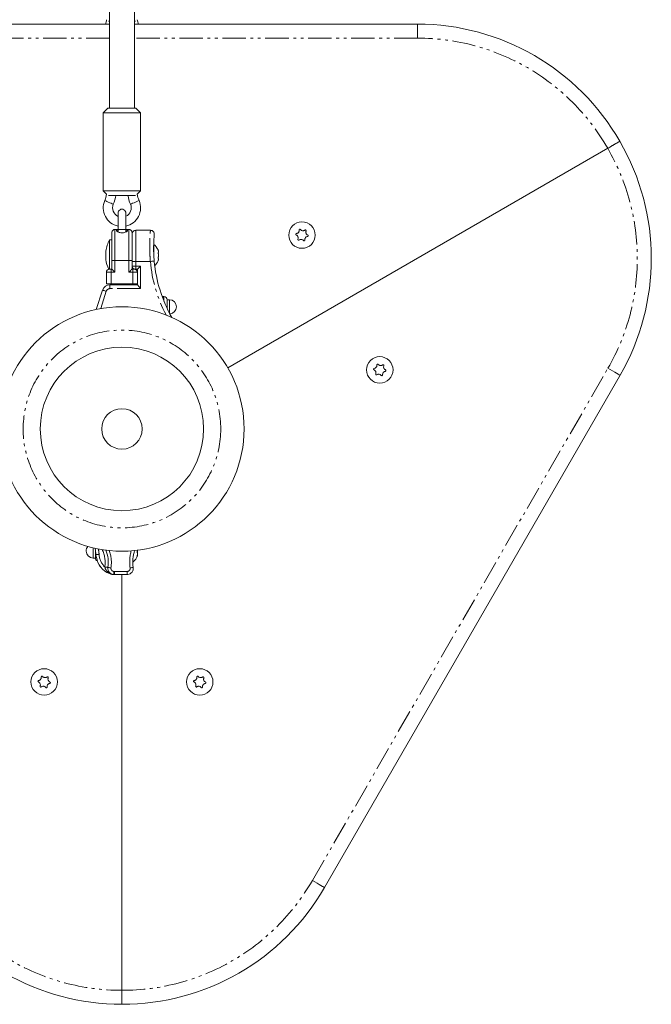
# Model space of a CAD drawing. Units: inches. Extents: x -5730 to 5965, y -8552 to 8726.
# Drawn here: x -1247 to -841, y -5663 to -5031 of the extents above; entities that cross this region are included whole.
import ezdxf

# ---------------------------------------------------------------- set-up
doc = ezdxf.new("R2010")
doc.units = ezdxf.units.IN
doc.linetypes.add('PHANTOM', pattern=[27.6, 15, -3, 1.8, -3, 1.8, -3])
doc.layers.add('ACAD_LAYER_0', color=7, linetype='Continuous', lineweight=0)

msp = doc.modelspace()

# ---------------------------------------------------------------- linework, layer by layer
at = {"layer": 'ACAD_LAYER_0', "color": 7, "linetype": 'Continuous', "lineweight": 0}
for p, q in [((-1188.98, -4833.15), (-1188.98, -5087.35)), ((-1172.98, -5087.35), (-1172.98, -4833.15)), ((-1370.9, -5033.35), (-1188.98, -5033.35)), ((-1189.6, -5031.35), (-1188.95, -5031.35)), ((-1172.98, -5033.35), (-991, -5033.35)), ((-1172.95, -5031.35), (-1172.3, -5031.35)), ((-1189.98, -5087.35), (-1192.98, -5090.35)), ((-1171.98, -5087.35), (-1189.98, -5087.35)), ((-1168.98, -5090.35), (-1171.98, -5087.35)), ((-1192.98, -5090.35), (-1192.98, -5140.35)), ((-1180.98, -5090.35), (-1192.98, -5090.35)), ((-1168.98, -5090.35), (-1180.98, -5090.35)), ((-1168.98, -5140.35), (-1168.98, -5090.35)), ((-868.75, -5113.1), (-1112.96, -5254.1)), ((-1192.98, -5140.35), (-1190.82, -5142.51)), ((-1192.98, -5140.35), (-1180.98, -5140.35)), ((-1180.98, -5140.35), (-1168.98, -5140.35)), ((-1171.14, -5142.51), (-1168.98, -5140.35)), ((-1189.63, -5143.35), (-1172.33, -5143.35)), ((-1185.45, -5165.21), (-1183.45, -5165.21)), ((-1183.45, -5165.21), (-1183.45, -5166.85)), ((-1178.45, -5166.85), (-1178.45, -5165.21)), ((-1178.45, -5165.21), (-1176.45, -5165.21)), ((-1171.95, -5165.76), (-1162.64, -5165.76)), ((-1187.45, -5171.85), (-1188.95, -5171.85)), ((-1160.45, -5175.83), (-1160.45, -5174.85)), ((-1160.45, -5182.4), (-1160.45, -5175.83)), ((-1157.51, -5183.78), (-1157.75, -5183.78)), ((-1157.74, -5179.98), (-1157.52, -5179.98)), ((-1188.95, -5190.71), (-1187.95, -5190.71)), ((-1187.95, -5190.71), (-1187.45, -5190.71)), ((-1187.45, -5190.71), (-1187.45, -5185.21)), ((-1174.45, -5185.21), (-1174.45, -5190.71)), ((-1174.45, -5190.71), (-1173.95, -5190.71)), ((-1173.95, -5190.71), (-1172.95, -5190.71)), ((-1171.95, -5190.71), (-1172.45, -5190.71)), ((-1170.95, -5190.71), (-1171.95, -5190.71)), ((-1170.95, -5200.76), (-1170.95, -5190.71)), ((-1190.95, -5200.21), (-1190.95, -5192.71)), ((-1187.95, -5200.21), (-1190.95, -5200.21)), ((-1188.65, -5200.71), (-1175.45, -5200.71)), ((-1173.95, -5200.21), (-1187.95, -5200.21)), ((-1175.45, -5200.71), (-1170.95, -5200.71)), ((-1174.45, -5200.71), (-1174.45, -5200.21)), ((-1170.95, -5200.21), (-1173.95, -5200.21)), ((-1197.42, -5216.6), (-1193.41, -5204.17)), ((-1155.03, -5208.35), (-1155.09, -5208.35)), ((-1153.95, -5208.35), (-1154.45, -5208.35)), ((-1154.45, -5208.35), (-1154.45, -5210.06)), ((-1150.45, -5210.35), (-1151.95, -5210.35)), ((-860.81, -5258.85), (-1050.76, -5587.85)), ((-1197.95, -5371.52), (-1197.95, -5375.65)), ((-1170.91, -5374.26), (-1171.02, -5374.26)), ((-1199.45, -5376.25), (-1197.95, -5376.25)), ((-1197.95, -5375.65), (-1197.95, -5376.25)), ((-1173.99, -5378.85), (-1173.95, -5378.85)), ((-1173.95, -5378.85), (-1173.95, -5377.33)), ((-1194.88, -5381.66), (-1194.78, -5381.79)), ((-1177.67, -5386.87), (-1185.77, -5386.87)), ((-1180.95, -5653.85), (-1180.95, -5386.87))]:
    msp.add_line(p, q, dxfattribs=at)
at = {"layer": 'ACAD_LAYER_0', "color": 7, "linetype": 'PHANTOM', "lineweight": 0}
for p, q in [((-991, -5042.35), (-991, -5033.35)), ((-1188.98, -5042.35), (-1370.9, -5042.35)), ((-991, -5042.35), (-1172.98, -5042.35)), ((-1183.45, -5165.21), (-1178.45, -5165.21)), ((-1157.65, -5183.84), (-1157.71, -5183.84)), ((-1157.65, -5179.93), (-1157.69, -5179.93)), ((-1187.95, -5190.71), (-1187.95, -5192.71)), ((-1187.45, -5185.21), (-1185.45, -5185.21)), ((-1176.45, -5185.21), (-1185.45, -5185.21)), ((-1185.45, -5185.21), (-1185.45, -5192.71)), ((-1174.45, -5185.21), (-1176.45, -5185.21)), ((-1176.45, -5192.71), (-1176.45, -5185.21)), ((-1171.95, -5185.76), (-1174.45, -5185.76)), ((-1174.45, -5188.71), (-1171.95, -5188.71)), ((-1172.45, -5190.71), (-1172.45, -5190.77)), ((-1171.95, -5185.76), (-1171.95, -5188.71)), ((-1162.71, -5185.76), (-1171.95, -5185.76)), ((-1171.95, -5188.71), (-1171.95, -5190.71)), ((-1171.95, -5188.71), (-1168.95, -5188.71)), ((-1168.95, -5188.71), (-1168.95, -5203.21)), ((-1187.95, -5192.71), (-1190.95, -5192.71)), ((-1185.45, -5192.71), (-1187.95, -5192.71)), ((-1187.95, -5192.71), (-1187.95, -5200.21)), ((-1173.95, -5192.71), (-1176.45, -5192.71)), ((-1170.95, -5192.71), (-1173.95, -5192.71)), ((-1173.95, -5200.21), (-1173.95, -5192.71)), ((-1188.65, -5203.21), (-1188.65, -5200.71)), ((-1168.95, -5203.21), (-1188.65, -5203.21)), ((-1172.45, -5200.21), (-1172.45, -5200.71)), ((-1191.03, -5204.94), (-1194.62, -5216.05)), ((-1153.95, -5211.31), (-1153.95, -5208.35)), ((-1150.45, -5214.85), (-1150.45, -5210.35)), ((-1150.45, -5218.88), (-1150.45, -5214.85)), ((-1058.55, -5583.35), (-868.6, -5254.35)), ((-1199.45, -5375.65), (-1199.45, -5376.25)), ((-1171.15, -5374.97), (-1171.24, -5374.97)), ((-1185.77, -5386.87), (-1185.77, -5384.87)), ((-1185.77, -5384.87), (-1177.67, -5384.87))]:
    msp.add_line(p, q, dxfattribs=at)
at = {"layer": 'ACAD_LAYER_0', "color": 7, "linetype": 'PHANTOM', "lineweight": 0, "extrusion": (0, 0, -1)}
for points in [[(1186.5, -5149), (1186.67, -5148.93), (1187.15, -5148.72), (1187.88, -5148.41), (1188.78, -5148.03), (1189.74, -5147.62), (1190.64, -5147.23), (1191.37, -5146.92), (1191.85, -5146.72), (1192.02, -5146.65), (1192.02, -5146.65)], [(1175.46, -5149), (1175.29, -5148.93), (1174.81, -5148.72), (1174.08, -5148.41), (1173.18, -5148.03), (1172.22, -5147.62), (1171.32, -5147.23), (1170.59, -5146.92), (1170.11, -5146.72), (1169.94, -5146.65), (1169.94, -5146.65)], [(1191.03, -5204.94), (1191.49, -5204.79), (1191.94, -5204.64), (1192.35, -5204.51), (1192.71, -5204.39), (1193.01, -5204.3), (1193.23, -5204.23), (1193.36, -5204.18), (1193.41, -5204.17)], [(868.6, -5254.35), (867.08, -5255.23), (865.62, -5256.07), (864.27, -5256.85), (863.09, -5257.53), (862.12, -5258.09), (861.4, -5258.51), (860.96, -5258.76), (860.81, -5258.85)], [(1199.45, -5369.64), (1199.45, -5370.08), (1199.45, -5371.32), (1199.45, -5372.6), (1199.45, -5373.81), (1199.45, -5374.86), (1199.45, -5375.65)], [(1195.64, -5373.95), (1196.03, -5373.97), (1196.41, -5374), (1196.75, -5374.02), (1197.05, -5374.04), (1197.3, -5374.06), (1197.49, -5374.07), (1197.6, -5374.08), (1197.64, -5374.08)], [(1177.67, -5386.87), (1177.67, -5386.83), (1177.67, -5386.71), (1177.67, -5386.53), (1177.67, -5386.28), (1177.67, -5385.98), (1177.67, -5385.63), (1177.67, -5385.26), (1177.67, -5384.87)], [(1175.7, -5382.56), (1175.31, -5382.5), (1174.94, -5382.44), (1174.6, -5382.39), (1174.3, -5382.35), (1174.05, -5382.31), (1173.87, -5382.28), (1173.76, -5382.26), (1173.72, -5382.26)], [(1058.55, -5583.35), (1057.03, -5584.23), (1055.57, -5585.07), (1054.22, -5585.85), (1053.04, -5586.53), (1052.07, -5587.09), (1051.35, -5587.51), (1050.91, -5587.76), (1050.76, -5587.85)]]:
    msp.add_lwpolyline(points, dxfattribs=at)
at = {"layer": 'ACAD_LAYER_0', "color": 7, "linetype": 'Continuous', "lineweight": 0, "extrusion": (0, 0, -1)}
for points in [[(1183.45, -5154.71), (1183.45, -5154.91), (1183.45, -5155.51), (1183.45, -5156.48), (1183.45, -5157.78), (1183.45, -5159.37), (1183.45, -5161.19), (1183.45, -5163.16), (1183.45, -5165.21)], [(1178.45, -5165.21), (1178.45, -5163.16), (1178.45, -5161.19), (1178.45, -5159.37), (1178.45, -5157.78), (1178.45, -5156.48), (1178.45, -5155.51), (1178.45, -5154.91), (1178.45, -5154.71)], [(1174.45, -5167.21), (1174.45, -5167.44), (1174.45, -5168.02), (1174.45, -5168.95), (1174.45, -5170.19), (1174.45, -5171.74), (1174.45, -5173.55), (1174.45, -5175.59), (1174.45, -5177.82), (1174.45, -5180.2), (1174.45, -5182.68), (1174.45, -5185.21)], [(1188.95, -5190.71), (1188.95, -5190.23), (1188.95, -5189.04), (1188.95, -5187.6), (1188.95, -5185.95)], [(1187.45, -5190.71), (1187.41, -5190.74), (1187.3, -5190.86), (1187.11, -5191.04), (1186.86, -5191.29), (1186.56, -5191.59), (1186.21, -5191.94), (1185.84, -5192.32), (1185.45, -5192.71)], [(1174.45, -5190.71), (1174.48, -5190.74), (1174.57, -5190.83), (1174.72, -5190.97), (1174.92, -5191.17), (1175.16, -5191.42), (1175.45, -5191.71), (1175.76, -5192.02), (1176.1, -5192.36), (1176.45, -5192.71)], [(1170.95, -5190.71), (1170.92, -5190.67), (1170.83, -5190.59), (1170.68, -5190.44), (1170.48, -5190.24), (1170.23, -5189.99), (1169.95, -5189.71), (1169.63, -5189.39), (1169.3, -5189.05), (1168.95, -5188.71)], [(1151.95, -5215.86), (1151.95, -5214.85), (1151.95, -5213.58), (1151.95, -5212.42), (1151.95, -5211.45), (1151.95, -5210.76), (1151.95, -5210.39), (1151.95, -5210.35)]]:
    msp.add_lwpolyline(points, dxfattribs=at)
at = {"layer": 'ACAD_LAYER_0', "color": 7, "linetype": 'PHANTOM', "lineweight": 0}
for points in [[(-1185.45, -5165.21), (-1185.45, -5165.41), (-1185.45, -5166.02), (-1185.45, -5167.01), (-1185.45, -5168.38), (-1185.45, -5170.09), (-1185.45, -5172.11), (-1185.45, -5174.39), (-1185.45, -5176.9), (-1185.45, -5179.57), (-1185.45, -5182.36), (-1185.45, -5185.21)], [(-1176.45, -5185.21), (-1176.45, -5182.36), (-1176.45, -5179.57), (-1176.45, -5176.9), (-1176.45, -5174.39), (-1176.45, -5172.11), (-1176.45, -5170.09), (-1176.45, -5168.38), (-1176.45, -5167.01), (-1176.45, -5166.02), (-1176.45, -5165.41), (-1176.45, -5165.21)], [(-1171.95, -5165.76), (-1171.95, -5165.96), (-1171.95, -5166.57), (-1171.95, -5167.57), (-1171.95, -5168.93), (-1171.95, -5170.64), (-1171.95, -5172.66), (-1171.95, -5174.95), (-1171.95, -5177.45), (-1171.95, -5180.12), (-1171.95, -5182.91), (-1171.95, -5185.76)], [(-1173.95, -5190.71), (-1173.95, -5190.74), (-1173.95, -5190.86), (-1173.95, -5191.04), (-1173.95, -5191.29), (-1173.95, -5191.59), (-1173.95, -5191.94), (-1173.95, -5192.32), (-1173.95, -5192.71)], [(-1160.22, -5185.53), (-1160.27, -5185.54), (-1160.41, -5185.55), (-1160.64, -5185.57), (-1160.95, -5185.6), (-1161.33, -5185.63), (-1161.76, -5185.67), (-1162.23, -5185.71), (-1162.71, -5185.76)], [(-1189.98, -5382.27), (-1190.02, -5382.27), (-1190.13, -5382.25), (-1190.31, -5382.22), (-1190.56, -5382.19), (-1190.86, -5382.14), (-1191.2, -5382.09), (-1191.57, -5382.03), (-1191.96, -5381.98)], [(-1189.98, -5382.28), (-1190.02, -5382.27), (-1190.13, -5382.25), (-1190.31, -5382.23), (-1190.56, -5382.19), (-1190.86, -5382.15), (-1191.2, -5382.1), (-1191.57, -5382.04), (-1191.96, -5381.99)], [(-1190.38, -5384.93), (-1190.46, -5385.05), (-1190.52, -5385.16), (-1190.58, -5385.25), (-1190.63, -5385.33), (-1190.67, -5385.4), (-1190.7, -5385.44), (-1190.71, -5385.47), (-1190.72, -5385.48)], [(-1189.4, -5385.01), (-1189.46, -5384.94), (-1189.53, -5384.89), (-1189.63, -5384.86), (-1189.75, -5384.84), (-1189.89, -5384.84), (-1190.04, -5384.85), (-1190.2, -5384.88), (-1190.38, -5384.93)], [(-1189.98, -5382.27), (-1189.94, -5382.28), (-1189.83, -5382.29), (-1189.65, -5382.32), (-1189.4, -5382.36), (-1189.1, -5382.4), (-1188.76, -5382.45), (-1188.39, -5382.51), (-1188, -5382.57)], [(-1186.21, -5386.86), (-1186.2, -5386.82), (-1186.2, -5386.7), (-1186.19, -5386.52), (-1186.18, -5386.27), (-1186.17, -5385.97), (-1186.15, -5385.62), (-1186.13, -5385.25), (-1186.11, -5384.86)]]:
    msp.add_lwpolyline(points, dxfattribs=at)
at = {"layer": 'ACAD_LAYER_0', "color": 7, "linetype": 'Continuous', "lineweight": 0}
for points in [[(-1188.95, -5185.95), (-1188.95, -5184.15), (-1188.95, -5182.26), (-1188.95, -5180.36), (-1188.95, -5178.52), (-1188.95, -5176.8), (-1188.95, -5175.25), (-1188.95, -5173.95), (-1188.95, -5172.93), (-1188.95, -5172.24), (-1188.95, -5171.89), (-1188.95, -5171.85)], [(-1187.45, -5185.21), (-1187.45, -5182.68), (-1187.45, -5180.2), (-1187.45, -5177.82), (-1187.45, -5175.59), (-1187.45, -5173.55), (-1187.45, -5171.74), (-1187.45, -5170.19), (-1187.45, -5168.95), (-1187.45, -5168.02), (-1187.45, -5167.44), (-1187.45, -5167.21)]]:
    msp.add_lwpolyline(points, dxfattribs=at)
for centre, radius in [((-1065.24, -5168.81), 8.5), ((-1180.95, -5293.35), 78.5), ((-1180.95, -5293.35), 52.5), ((-1015.24, -5255.41), 8.5), ((-1180.95, -5293.35), 13), ((-1180.95, -5293.35), 13), ((-1230.95, -5455.83), 8.5), ((-1130.95, -5455.83), 8.5)]:
    msp.add_circle(centre, radius, dxfattribs=at)
at = {"layer": 'ACAD_LAYER_0', "color": 7, "linetype": 'PHANTOM', "lineweight": 0}
msp.add_circle((-1180.95, -5293.35), 63.5, dxfattribs=at)
at = {"layer": 'ACAD_LAYER_0', "color": 7, "linetype": 'Continuous', "lineweight": 0}
for centre, radius, start, end in [((-1208.55, -5027.59), 18, 341.3453, 350.66651), ((-1153.35, -5027.59), 18, 189.33349, 198.6547), ((-991, -5183.35), 150, 29.8898, 90), ((-990.71, -5183.85), 150, 330, 30.1102), ((-1180.98, -5151.35), 12, 156.92609, 258.13245), ((-1208.58, -5139.59), 18, 336.92609, 350.66652), ((-1208.58, -5139.59), 24, 336.92609, 350.99246), ((-1180.98, -5151.35), 12, 282.18194, 23.07392), ((-1153.38, -5139.59), 24, 189.00756, 203.07392), ((-1153.38, -5139.59), 18, 189.33349, 203.07392), ((-1180.98, -5151.35), 6, 156.92609, 245.71346), ((-1180.95, -5154.71), 2.5, 0.00001, 180.00001), ((-1180.98, -5151.35), 6, 294.96302, 23.07392), ((-1171.95, -5168.26), 2.5, 90.00001, 180.00001), ((-1162.64, -5168.26), 2.5, 354.34496, 90.00001), ((-1170.2, -5181.85), 21.25, 151.92752, 172.58953), ((-1165.95, -5181.85), 8.91, 23.09457, 51.81302), ((-1187.73, -5179.57), 3.57, 170.46018, 189.53982), ((-1184.03, -5179.82), 7.27, 178.83981, 185.19521), ((-1170.42, -5181.6), 20.88, 176.05654, 183.94346), ((-1170.43, -5182.1), 20.87, 179.30475, 183.06853), ((-1184.06, -5183.88), 7.24, 173.30416, 186.6959), ((-1187.73, -5184.13), 3.57, 178.34519, 189.53595), ((-1170.2, -5181.85), 21.25, 187.41048, 204.84785), ((-1188.95, -5192.71), 2, 90.00001, 180.00001), ((-1172.45, -5188.71), 2, 180.00001, 270.00001), ((-1172.95, -5192.71), 2, 0.00001, 90.00001), ((-1070.59, -5177.37), 90, 185.20102, 209.48528), ((-1165.95, -5181.85), 8.91, 312.68856, 336.92818), ((-1188.65, -5205.71), 5, 90.00001, 162.08886), ((-1153.95, -5210.35), 2, 0.00001, 90.00001), ((-1150.45, -5214.85), 4.5, 0.00001, 90.00001), ((-1150.45, -5214.85), 4.5, 273.04758, 0.00001), ((-1199.45, -5371.75), 4.5, 138.10684, 180.05648), ((-1199.45, -5371.75), 4.5, 180.05648, 270.00001), ((-1222.58, -5375.79), 25, 3.90561, 13.59335), ((-1183.17, -5373.1), 14.5, 183.90561, 238.63964), ((-1210.75, -5379.18), 21, 351.53728, 22.46407), ((-1150.92, -5378.74), 23.07, 161.52004, 188.77209), ((-1179.45, -5371.85), 8.91, 308.18699, 343.17188), ((-1195.95, -5376.25), 2, 180.00001, 244.95205), ((-1185.77, -5377.37), 9.5, 238.63964, 267.39624), ((-1186.02, -5382.86), 4, 171.53728, 267.39624), ((-1185.77, -5377.37), 9.5, 267.39624, 270.00001), ((-1177.67, -5382.87), 4, 270.00001, 278.17083), ((-1177.67, -5382.87), 4, 278.17083, 8.77209), ((-1181.24, -5512.85), 150, 210, 270.1102), ((-1180.66, -5512.85), 150, 269.8898, 330)]:
    msp.add_arc(centre, radius, start, end, dxfattribs=at)
at = {"layer": 'ACAD_LAYER_0', "color": 7, "linetype": 'PHANTOM', "lineweight": 0}
for centre, radius, start, end in [((-991, -5183.35), 141, 29.88276, 90), ((-990.71, -5183.85), 141, 330, 30.11724), ((-1070.59, -5177.37), 92.5, 185.20102, 207.53836), ((-1188.65, -5205.71), 2.5, 90.00001, 162.08886), ((-1222.58, -5375.79), 27, 3.90561, 11.58119), ((-1183.17, -5373.1), 12.5, 183.90561, 225.32926), ((-1210.75, -5379.18), 19, 351.53728, 26.15354), ((-1210.75, -5379.18), 23, 351.53728, 19.70989), ((-1150.92, -5378.74), 25.07, 163.50664, 188.77209), ((-1186.02, -5382.86), 6, 171.53728, 171.6203), ((-1186.02, -5382.86), 2, 171.53728, 267.39624), ((-1185.77, -5377.37), 7.5, 267.39624, 270.00001), ((-1177.67, -5382.87), 2, 270.00001, 8.77209), ((-1181.24, -5512.85), 141, 210, 270.11724), ((-1180.66, -5512.85), 141, 269.88276, 330)]:
    msp.add_arc(centre, radius, start, end, dxfattribs=at)
at = {"layer": 'ACAD_LAYER_0', "color": 7, "linetype": 'Continuous', "lineweight": 0}
for points, knots in [([(-860.95, -5108.6), (-861.04, -5108.65), (-861.21, -5108.75), (-862.55, -5109.52), (-864.53, -5110.67), (-866.72, -5111.93), (-868.17, -5112.77), (-868.75, -5113.1)], [0, 0, 0, 0, 0.214696, 0.429392, 0.64408, 0.858765, 1, 1, 1, 1]), ([(-868.75, -5113.1), (-867.87, -5112.59), (-866.12, -5111.58), (-863.78, -5110.23), (-862.02, -5109.21), (-861.08, -5108.68), (-860.99, -5108.62), (-860.95, -5108.6)], [0, 0, 0, 0, 0.214702, 0.429374, 0.644083, 0.858777, 1, 1, 1, 1]), ([(-1187.45, -5167.21), (-1187.45, -5167.2), (-1187.45, -5167.04), (-1187.4, -5166.66), (-1187.16, -5166.1), (-1186.7, -5165.6), (-1186.11, -5165.27), (-1185.67, -5165.23), (-1185.45, -5165.21)], [0, 0, 0, 0, 0.004598, 0.154417, 0.369513, 0.580984, 0.790481, 1, 1, 1, 1]), ([(-1178.47, -5165.45), (-1178.3, -5165.48), (-1177.86, -5165.54), (-1177.49, -5165.75), (-1177.4, -5166.06), (-1177.71, -5166.46), (-1178.4, -5166.87), (-1179.42, -5167.21), (-1180.6, -5167.37), (-1181.74, -5167.33), (-1182.75, -5167.13), (-1183.61, -5166.81), (-1184.24, -5166.41), (-1184.52, -5166.01), (-1184.34, -5165.69), (-1183.94, -5165.51), (-1183.54, -5165.46), (-1183.45, -5165.45)], [0, 0, 0, 0, 0.042289, 0.111903, 0.182649, 0.256208, 0.33315, 0.410597, 0.482719, 0.547707, 0.610589, 0.677272, 0.750405, 0.827936, 0.904762, 0.977936, 1, 1, 1, 1]), ([(-1174.45, -5167.21), (-1174.45, -5167.2), (-1174.45, -5167.04), (-1174.5, -5166.66), (-1174.74, -5166.1), (-1175.19, -5165.6), (-1175.78, -5165.27), (-1176.23, -5165.23), (-1176.45, -5165.21)], [0, 0, 0, 0, 0.004598, 0.154417, 0.369513, 0.580984, 0.790481, 1, 1, 1, 1]), ([(-1067.07, -5165.63), (-1067.07, -5165.85), (-1067.05, -5166.27), (-1067.29, -5166.89), (-1067.7, -5167.39), (-1068.22, -5167.73), (-1068.59, -5167.81), (-1068.78, -5167.86)], [0, 0, 0, 0, 0.209472, 0.41953, 0.619361, 0.814374, 1, 1, 1, 1]), ([(-1066.18, -5165.27), (-1066.22, -5165.22), (-1066.3, -5165.14), (-1066.47, -5165.08), (-1066.64, -5165.07), (-1066.8, -5165.12), (-1066.94, -5165.21), (-1067.03, -5165.35), (-1067.08, -5165.49), (-1067.07, -5165.59), (-1067.07, -5165.63)], [0, 0, 0, 0, 0.136001, 0.271906, 0.402795, 0.526942, 0.647296, 0.76917, 0.895016, 1, 1, 1, 1]), ([(-1063.41, -5165.63), (-1063.59, -5165.74), (-1063.95, -5165.97), (-1064.61, -5166.07), (-1065.24, -5165.96), (-1065.79, -5165.69), (-1066.06, -5165.4), (-1066.18, -5165.27)], [0, 0, 0, 0, 0.209456, 0.4195, 0.619406, 0.814361, 1, 1, 1, 1]), ([(-1062.64, -5166.22), (-1062.63, -5166.16), (-1062.59, -5166.05), (-1062.62, -5165.87), (-1062.7, -5165.72), (-1062.82, -5165.6), (-1062.97, -5165.54), (-1063.14, -5165.52), (-1063.29, -5165.55), (-1063.37, -5165.61), (-1063.41, -5165.63)], [0, 0, 0, 0, 0.135691, 0.271933, 0.402964, 0.527191, 0.647672, 0.769017, 0.894875, 1, 1, 1, 1]), ([(-1160.15, -5168.51), (-1160.16, -5168.59), (-1160.18, -5168.75), (-1160.28, -5169.81), (-1160.38, -5171.14), (-1160.49, -5172.88), (-1160.57, -5174.97), (-1160.6, -5177.35), (-1160.57, -5179.95), (-1160.45, -5182.71), (-1160.3, -5184.59), (-1160.22, -5185.53)], [0, 0, 0, 0, 0.151422, 0.259706, 0.367992, 0.47434, 0.580695, 0.685811, 0.79092, 0.89547, 1, 1, 1, 1]), ([(-1068.78, -5167.86), (-1068.83, -5167.87), (-1068.94, -5167.9), (-1069.08, -5168.01), (-1069.18, -5168.16), (-1069.21, -5168.32), (-1069.2, -5168.48), (-1069.13, -5168.63), (-1069.03, -5168.75), (-1068.94, -5168.79), (-1068.9, -5168.81)], [0, 0, 0, 0, 0.13586, 0.271638, 0.403029, 0.526667, 0.647411, 0.769254, 0.894774, 1, 1, 1, 1]), ([(-1068.9, -5168.81), (-1068.71, -5168.91), (-1068.34, -5169.11), (-1067.92, -5169.63), (-1067.7, -5170.23), (-1067.66, -5170.85), (-1067.77, -5171.22), (-1067.83, -5171.4)], [0, 0, 0, 0, 0.20946, 0.419436, 0.619222, 0.814257, 1, 1, 1, 1]), ([(-1067.83, -5171.4), (-1067.84, -5171.45), (-1067.88, -5171.56), (-1067.85, -5171.74), (-1067.77, -5171.89), (-1067.65, -5172.01), (-1067.5, -5172.07), (-1067.33, -5172.09), (-1067.18, -5172.06), (-1067.1, -5172.01), (-1067.06, -5171.98)], [0, 0, 0, 0, 0.135746, 0.272042, 0.402494, 0.526771, 0.647301, 0.768769, 0.894828, 1, 1, 1, 1]), ([(-1067.06, -5171.98), (-1066.88, -5171.87), (-1066.52, -5171.65), (-1065.86, -5171.55), (-1065.23, -5171.65), (-1064.68, -5171.93), (-1064.42, -5172.21), (-1064.29, -5172.35)], [0, 0, 0, 0, 0.209469, 0.419526, 0.619447, 0.814551, 1, 1, 1, 1]), ([(-1064.29, -5172.35), (-1064.25, -5172.39), (-1064.17, -5172.47), (-1064, -5172.54), (-1063.83, -5172.54), (-1063.67, -5172.49), (-1063.53, -5172.4), (-1063.44, -5172.27), (-1063.39, -5172.12), (-1063.4, -5172.02), (-1063.4, -5171.98)], [0, 0, 0, 0, 0.135953, 0.272073, 0.402889, 0.526998, 0.647305, 0.768561, 0.894364, 1, 1, 1, 1]), ([(-1063.4, -5171.98), (-1063.4, -5171.77), (-1063.42, -5171.34), (-1063.18, -5170.72), (-1062.77, -5170.22), (-1062.25, -5169.88), (-1061.88, -5169.8), (-1061.69, -5169.76)], [0, 0, 0, 0, 0.209472, 0.41953, 0.619361, 0.814374, 1, 1, 1, 1]), ([(-1061.57, -5168.8), (-1061.76, -5168.7), (-1062.13, -5168.5), (-1062.55, -5167.98), (-1062.77, -5167.38), (-1062.81, -5166.76), (-1062.7, -5166.4), (-1062.64, -5166.22)], [0, 0, 0, 0, 0.209519, 0.419555, 0.619398, 0.814488, 1, 1, 1, 1]), ([(-1061.69, -5169.76), (-1061.64, -5169.74), (-1061.53, -5169.72), (-1061.39, -5169.61), (-1061.29, -5169.46), (-1061.26, -5169.29), (-1061.27, -5169.13), (-1061.34, -5168.98), (-1061.44, -5168.87), (-1061.53, -5168.82), (-1061.57, -5168.8)], [0, 0, 0, 0, 0.135623, 0.271806, 0.402569, 0.526887, 0.647609, 0.768781, 0.894793, 1, 1, 1, 1]), ([(-1157.76, -5178.35), (-1157.76, -5178.35), (-1157.77, -5178.35), (-1157.75, -5178.38), (-1157.73, -5178.45), (-1157.69, -5178.56), (-1157.66, -5178.64), (-1157.65, -5178.67)], [0, 0, 0, 0, 0.066878, 0.30201, 0.539919, 0.787778, 1, 1, 1, 1]), ([(-1157.65, -5178.66), (-1157.66, -5178.62), (-1157.7, -5178.52), (-1157.74, -5178.42), (-1157.76, -5178.36), (-1157.76, -5178.36), (-1157.76, -5178.36)], [0, 0, 0, 0, 0.297799, 0.59678, 0.881656, 1, 1, 1, 1]), ([(-1157.65, -5178.67), (-1157.59, -5178.85), (-1157.47, -5179.19), (-1157.39, -5179.62), (-1157.4, -5179.89), (-1157.48, -5180.01), (-1157.59, -5179.95), (-1157.65, -5179.93)], [0, 0, 0, 0, 0.208447, 0.417226, 0.614274, 0.805645, 1, 1, 1, 1]), ([(-1157.65, -5179.93), (-1157.66, -5179.92), (-1157.7, -5179.91), (-1157.74, -5179.95), (-1157.76, -5180.04), (-1157.77, -5180.16), (-1157.75, -5180.3), (-1157.73, -5180.44), (-1157.69, -5180.57), (-1157.66, -5180.63), (-1157.65, -5180.66)], [0, 0, 0, 0, 0.136984, 0.274375, 0.405492, 0.5286, 0.647592, 0.767259, 0.892802, 1, 1, 1, 1]), ([(-1157.65, -5183.11), (-1157.66, -5183.15), (-1157.7, -5183.23), (-1157.74, -5183.38), (-1157.76, -5183.54), (-1157.77, -5183.67), (-1157.75, -5183.77), (-1157.73, -5183.84), (-1157.69, -5183.86), (-1157.66, -5183.84), (-1157.65, -5183.84)], [0, 0, 0, 0, 0.137249, 0.274293, 0.405492, 0.528581, 0.647216, 0.767098, 0.892395, 1, 1, 1, 1]), ([(-1157.65, -5185.03), (-1157.66, -5185.08), (-1157.7, -5185.18), (-1157.74, -5185.28), (-1157.76, -5185.34), (-1157.76, -5185.34), (-1157.76, -5185.34)], [0, 0, 0, 0, 0.298169, 0.597614, 0.882932, 1, 1, 1, 1]), ([(-1157.65, -5180.66), (-1157.59, -5180.8), (-1157.47, -5181.09), (-1157.39, -5181.64), (-1157.4, -5182.2), (-1157.48, -5182.71), (-1157.59, -5182.98), (-1157.65, -5183.11)], [0, 0, 0, 0, 0.208337, 0.417109, 0.614395, 0.805576, 1, 1, 1, 1]), ([(-1157.65, -5183.84), (-1157.59, -5183.8), (-1157.47, -5183.74), (-1157.39, -5183.87), (-1157.4, -5184.15), (-1157.48, -5184.56), (-1157.59, -5184.87), (-1157.65, -5185.03)], [0, 0, 0, 0, 0.208193, 0.417068, 0.614141, 0.8056, 1, 1, 1, 1]), ([(-1168.95, -5203.21), (-1168.95, -5203.2), (-1169.08, -5203.07), (-1169.47, -5202.6), (-1170.09, -5201.93), (-1170.61, -5201.31), (-1170.89, -5200.93), (-1170.93, -5200.81), (-1170.95, -5200.76)], [0, 0, 0, 0, 0.002338, 0.135, 0.457586, 0.692671, 0.84587, 1, 1, 1, 1]), ([(-1154.45, -5208.35), (-1154.46, -5208.35), (-1154.48, -5208.35), (-1154.8, -5208.35), (-1155.03, -5208.35)], [0, 0, 0, 0, 0.248585, 1, 1, 1, 1]), ([(-1018.78, -5254.46), (-1018.83, -5254.47), (-1018.94, -5254.5), (-1019.08, -5254.61), (-1019.18, -5254.76), (-1019.21, -5254.92), (-1019.2, -5255.09), (-1019.13, -5255.23), (-1019.03, -5255.35), (-1018.94, -5255.39), (-1018.9, -5255.41)], [0, 0, 0, 0, 0.135807, 0.271957, 0.402692, 0.526985, 0.647681, 0.76883, 0.894816, 1, 1, 1, 1]), ([(-1017.07, -5252.24), (-1017.07, -5252.45), (-1017.05, -5252.87), (-1017.3, -5253.49), (-1017.7, -5253.99), (-1018.22, -5254.33), (-1018.59, -5254.42), (-1018.78, -5254.46)], [0, 0, 0, 0, 0.20944, 0.419465, 0.619501, 0.814484, 1, 1, 1, 1]), ([(-1016.18, -5251.87), (-1016.22, -5251.83), (-1016.3, -5251.74), (-1016.47, -5251.68), (-1016.64, -5251.67), (-1016.8, -5251.72), (-1016.94, -5251.82), (-1017.03, -5251.95), (-1017.08, -5252.09), (-1017.07, -5252.19), (-1017.07, -5252.24)], [0, 0, 0, 0, 0.135588, 0.271803, 0.402738, 0.526935, 0.647748, 0.769086, 0.894979, 1, 1, 1, 1]), ([(-1013.41, -5252.23), (-1013.59, -5252.34), (-1013.95, -5252.57), (-1014.61, -5252.67), (-1015.24, -5252.56), (-1015.79, -5252.29), (-1016.06, -5252.01), (-1016.18, -5251.87)], [0, 0, 0, 0, 0.209534, 0.419522, 0.619372, 0.814412, 1, 1, 1, 1]), ([(-1012.64, -5252.82), (-1012.63, -5252.76), (-1012.59, -5252.65), (-1012.62, -5252.48), (-1012.7, -5252.32), (-1012.82, -5252.21), (-1012.97, -5252.14), (-1013.14, -5252.12), (-1013.29, -5252.16), (-1013.37, -5252.21), (-1013.41, -5252.23)], [0, 0, 0, 0, 0.135691, 0.271933, 0.40296, 0.527187, 0.647673, 0.769018, 0.894875, 1, 1, 1, 1]), ([(-1011.57, -5255.4), (-1011.76, -5255.3), (-1012.13, -5255.1), (-1012.55, -5254.58), (-1012.77, -5253.98), (-1012.81, -5253.37), (-1012.7, -5253), (-1012.64, -5252.82)], [0, 0, 0, 0, 0.209519, 0.419555, 0.619399, 0.814489, 1, 1, 1, 1]), ([(-1018.9, -5255.41), (-1018.71, -5255.51), (-1018.34, -5255.72), (-1017.92, -5256.24), (-1017.7, -5256.84), (-1017.66, -5257.45), (-1017.77, -5257.82), (-1017.83, -5258)], [0, 0, 0, 0, 0.209519, 0.419555, 0.619398, 0.814488, 1, 1, 1, 1]), ([(-1017.83, -5258), (-1017.84, -5258.06), (-1017.88, -5258.17), (-1017.85, -5258.34), (-1017.77, -5258.5), (-1017.65, -5258.61), (-1017.5, -5258.68), (-1017.34, -5258.69), (-1017.18, -5258.66), (-1017.1, -5258.61), (-1017.06, -5258.59)], [0, 0, 0, 0, 0.135672, 0.271895, 0.402909, 0.526629, 0.647384, 0.768712, 0.894551, 1, 1, 1, 1]), ([(-1017.06, -5258.59), (-1016.88, -5258.47), (-1016.52, -5258.25), (-1015.86, -5258.15), (-1015.23, -5258.25), (-1014.68, -5258.53), (-1014.42, -5258.81), (-1014.29, -5258.95)], [0, 0, 0, 0, 0.20943, 0.419442, 0.619324, 0.814386, 1, 1, 1, 1]), ([(-1014.29, -5258.95), (-1014.25, -5258.99), (-1014.17, -5259.08), (-1014, -5259.14), (-1013.83, -5259.15), (-1013.67, -5259.1), (-1013.53, -5259), (-1013.44, -5258.87), (-1013.39, -5258.72), (-1013.4, -5258.63), (-1013.4, -5258.58)], [0, 0, 0, 0, 0.135587, 0.271802, 0.402737, 0.526933, 0.647745, 0.76909, 0.894979, 1, 1, 1, 1]), ([(-1013.4, -5258.58), (-1013.4, -5258.37), (-1013.42, -5257.94), (-1013.18, -5257.32), (-1012.77, -5256.83), (-1012.25, -5256.49), (-1011.88, -5256.4), (-1011.69, -5256.36)], [0, 0, 0, 0, 0.20944, 0.419467, 0.6195, 0.814484, 1, 1, 1, 1]), ([(-1011.69, -5256.36), (-1011.64, -5256.35), (-1011.53, -5256.32), (-1011.39, -5256.21), (-1011.29, -5256.06), (-1011.26, -5255.9), (-1011.27, -5255.73), (-1011.34, -5255.59), (-1011.44, -5255.47), (-1011.53, -5255.42), (-1011.57, -5255.4)], [0, 0, 0, 0, 0.135807, 0.271965, 0.4027, 0.52699, 0.647686, 0.76883, 0.894816, 1, 1, 1, 1]), ([(-1171.15, -5371.95), (-1171.16, -5371.97), (-1171.2, -5372.02), (-1171.24, -5372.15), (-1171.26, -5372.3), (-1171.27, -5372.45), (-1171.25, -5372.58), (-1171.23, -5372.68), (-1171.19, -5372.75), (-1171.16, -5372.77), (-1171.15, -5372.78)], [0, 0, 0, 0, 0.136945, 0.274711, 0.405451, 0.528187, 0.647025, 0.767192, 0.892547, 1, 1, 1, 1]), ([(-1171.15, -5374.67), (-1171.16, -5374.72), (-1171.2, -5374.83), (-1171.24, -5374.97), (-1171.26, -5375.08), (-1171.27, -5375.14), (-1171.25, -5375.16), (-1171.23, -5375.13), (-1171.19, -5375.07), (-1171.16, -5375), (-1171.15, -5374.97)], [0, 0, 0, 0, 0.137129, 0.274585, 0.405781, 0.528794, 0.647507, 0.767414, 0.892525, 1, 1, 1, 1]), ([(-1170.91, -5371.04), (-1170.91, -5371.11), (-1170.9, -5371.36), (-1170.98, -5371.69), (-1171.09, -5371.86), (-1171.15, -5371.95)], [0, 0, 0, 0, 0.184472, 0.588929, 1, 1, 1, 1]), ([(-1171.15, -5372.78), (-1171.09, -5372.81), (-1170.97, -5372.89), (-1170.89, -5373.21), (-1170.9, -5373.65), (-1170.98, -5374.16), (-1171.09, -5374.5), (-1171.15, -5374.67)], [0, 0, 0, 0, 0.2082, 0.417078, 0.614373, 0.805826, 1, 1, 1, 1]), ([(-1171.15, -5374.97), (-1171.09, -5374.83), (-1170.97, -5374.56), (-1170.89, -5374.3), (-1170.9, -5374.28), (-1170.91, -5374.26)], [0, 0, 0, 0, 0.345631, 0.692545, 1, 1, 1, 1]), ([(-1170.93, -5373.13), (-1170.92, -5373.07), (-1170.88, -5372.82), (-1170.9, -5372.43), (-1170.96, -5372.07), (-1171.04, -5371.95), (-1171.06, -5371.91)], [0, 0, 0, 0, 0.129621, 0.491515, 0.842593, 1, 1, 1, 1]), ([(-1194.75, -5381.83), (-1194.83, -5381.73), (-1194.91, -5381.62), (-1195.13, -5381.29), (-1195.17, -5381.24), (-1195.19, -5381.21)], [0, 0, 0, 0, 0.843256, 0.907713, 1, 1, 1, 1]), ([(-1234.49, -5454.88), (-1234.54, -5454.89), (-1234.66, -5454.92), (-1234.8, -5455.03), (-1234.89, -5455.18), (-1234.93, -5455.34), (-1234.91, -5455.51), (-1234.84, -5455.65), (-1234.74, -5455.77), (-1234.65, -5455.81), (-1234.61, -5455.83)], [0, 0, 0, 0, 0.135636, 0.27183, 0.403213, 0.52684, 0.647574, 0.768757, 0.894783, 1, 1, 1, 1]), ([(-1234.61, -5455.83), (-1234.43, -5455.93), (-1234.05, -5456.14), (-1233.64, -5456.66), (-1233.41, -5457.26), (-1233.37, -5457.87), (-1233.49, -5458.24), (-1233.54, -5458.42)], [0, 0, 0, 0, 0.209519, 0.419555, 0.619398, 0.814488, 1, 1, 1, 1]), ([(-1232.78, -5452.66), (-1232.78, -5452.87), (-1232.77, -5453.3), (-1233.01, -5453.91), (-1233.41, -5454.41), (-1233.93, -5454.75), (-1234.31, -5454.84), (-1234.49, -5454.88)], [0, 0, 0, 0, 0.209472, 0.41953, 0.61936, 0.814374, 1, 1, 1, 1]), ([(-1231.9, -5452.29), (-1231.93, -5452.25), (-1232.01, -5452.16), (-1232.18, -5452.1), (-1232.35, -5452.09), (-1232.52, -5452.14), (-1232.65, -5452.24), (-1232.74, -5452.37), (-1232.79, -5452.51), (-1232.79, -5452.61), (-1232.78, -5452.66)], [0, 0, 0, 0, 0.135952, 0.272074, 0.402888, 0.526995, 0.647304, 0.768561, 0.894364, 1, 1, 1, 1]), ([(-1229.12, -5452.65), (-1229.3, -5452.76), (-1229.66, -5452.99), (-1230.32, -5453.09), (-1230.95, -5452.98), (-1231.51, -5452.71), (-1231.77, -5452.43), (-1231.9, -5452.29)], [0, 0, 0, 0, 0.209455, 0.419497, 0.619405, 0.81436, 1, 1, 1, 1]), ([(-1228.35, -5453.24), (-1228.34, -5453.18), (-1228.31, -5453.07), (-1228.33, -5452.9), (-1228.41, -5452.74), (-1228.54, -5452.63), (-1228.69, -5452.56), (-1228.85, -5452.54), (-1229, -5452.58), (-1229.08, -5452.63), (-1229.12, -5452.65)], [0, 0, 0, 0, 0.13633, 0.272534, 0.402901, 0.527091, 0.647538, 0.768927, 0.894904, 1, 1, 1, 1]), ([(-1229.11, -5459), (-1229.12, -5458.79), (-1229.13, -5458.36), (-1228.89, -5457.74), (-1228.48, -5457.25), (-1227.97, -5456.91), (-1227.59, -5456.82), (-1227.41, -5456.78)], [0, 0, 0, 0, 0.209472, 0.419529, 0.619361, 0.814373, 1, 1, 1, 1]), ([(-1227.28, -5455.82), (-1227.47, -5455.72), (-1227.84, -5455.52), (-1228.26, -5455), (-1228.49, -5454.4), (-1228.52, -5453.79), (-1228.41, -5453.42), (-1228.35, -5453.24)], [0, 0, 0, 0, 0.209519, 0.419555, 0.619399, 0.814489, 1, 1, 1, 1]), ([(-1227.41, -5456.78), (-1227.35, -5456.77), (-1227.24, -5456.74), (-1227.1, -5456.63), (-1227.01, -5456.48), (-1226.97, -5456.32), (-1226.99, -5456.15), (-1227.05, -5456.01), (-1227.16, -5455.89), (-1227.24, -5455.85), (-1227.28, -5455.82)], [0, 0, 0, 0, 0.135634, 0.27183, 0.403213, 0.52684, 0.647574, 0.768758, 0.894783, 1, 1, 1, 1]), ([(-1134.49, -5454.88), (-1134.54, -5454.89), (-1134.66, -5454.92), (-1134.8, -5455.03), (-1134.89, -5455.18), (-1134.93, -5455.34), (-1134.91, -5455.51), (-1134.84, -5455.65), (-1134.74, -5455.77), (-1134.65, -5455.81), (-1134.61, -5455.83)], [0, 0, 0, 0, 0.135634, 0.27183, 0.403213, 0.52684, 0.647574, 0.768759, 0.894785, 1, 1, 1, 1]), ([(-1134.61, -5455.83), (-1134.43, -5455.93), (-1134.05, -5456.14), (-1133.64, -5456.66), (-1133.41, -5457.26), (-1133.37, -5457.87), (-1133.49, -5458.24), (-1133.54, -5458.42)], [0, 0, 0, 0, 0.20952, 0.419555, 0.619399, 0.814489, 1, 1, 1, 1]), ([(-1132.78, -5452.66), (-1132.78, -5452.87), (-1132.77, -5453.3), (-1133.01, -5453.91), (-1133.41, -5454.41), (-1133.93, -5454.75), (-1134.31, -5454.84), (-1134.49, -5454.88)], [0, 0, 0, 0, 0.209472, 0.419529, 0.619361, 0.814373, 1, 1, 1, 1]), ([(-1131.9, -5452.29), (-1131.93, -5452.25), (-1132.01, -5452.16), (-1132.18, -5452.1), (-1132.35, -5452.09), (-1132.52, -5452.14), (-1132.65, -5452.24), (-1132.74, -5452.37), (-1132.79, -5452.51), (-1132.79, -5452.61), (-1132.78, -5452.66)], [0, 0, 0, 0, 0.135952, 0.272074, 0.402888, 0.526997, 0.647304, 0.76856, 0.894364, 1, 1, 1, 1]), ([(-1129.12, -5452.65), (-1129.3, -5452.76), (-1129.66, -5452.99), (-1130.32, -5453.09), (-1130.95, -5452.98), (-1131.51, -5452.71), (-1131.77, -5452.43), (-1131.9, -5452.29)], [0, 0, 0, 0, 0.209455, 0.419498, 0.619405, 0.81436, 1, 1, 1, 1]), ([(-1128.35, -5453.24), (-1128.34, -5453.18), (-1128.31, -5453.07), (-1128.33, -5452.9), (-1128.41, -5452.74), (-1128.54, -5452.63), (-1128.69, -5452.56), (-1128.85, -5452.54), (-1129, -5452.58), (-1129.08, -5452.63), (-1129.12, -5452.65)], [0, 0, 0, 0, 0.136329, 0.272534, 0.402899, 0.52709, 0.647538, 0.768928, 0.894901, 1, 1, 1, 1]), ([(-1129.11, -5459), (-1129.12, -5458.79), (-1129.13, -5458.36), (-1128.89, -5457.74), (-1128.48, -5457.25), (-1127.97, -5456.91), (-1127.59, -5456.82), (-1127.41, -5456.78)], [0, 0, 0, 0, 0.209472, 0.419529, 0.619361, 0.814373, 1, 1, 1, 1]), ([(-1127.28, -5455.82), (-1127.47, -5455.72), (-1127.84, -5455.52), (-1128.26, -5455), (-1128.49, -5454.4), (-1128.52, -5453.79), (-1128.41, -5453.42), (-1128.35, -5453.24)], [0, 0, 0, 0, 0.20952, 0.419555, 0.619399, 0.814489, 1, 1, 1, 1]), ([(-1127.41, -5456.78), (-1127.35, -5456.77), (-1127.24, -5456.74), (-1127.1, -5456.63), (-1127.01, -5456.48), (-1126.97, -5456.32), (-1126.99, -5456.15), (-1127.05, -5456.01), (-1127.16, -5455.89), (-1127.24, -5455.85), (-1127.28, -5455.82)], [0, 0, 0, 0, 0.135634, 0.27183, 0.403213, 0.52684, 0.647574, 0.768759, 0.894785, 1, 1, 1, 1]), ([(-1233.54, -5458.42), (-1233.56, -5458.48), (-1233.59, -5458.59), (-1233.56, -5458.76), (-1233.48, -5458.92), (-1233.36, -5459.03), (-1233.21, -5459.1), (-1233.05, -5459.11), (-1232.9, -5459.08), (-1232.81, -5459.03), (-1232.78, -5459.01)], [0, 0, 0, 0, 0.135692, 0.271933, 0.402966, 0.52719, 0.647669, 0.769016, 0.894875, 1, 1, 1, 1]), ([(-1232.78, -5459.01), (-1232.6, -5458.89), (-1232.23, -5458.67), (-1231.58, -5458.57), (-1230.94, -5458.67), (-1230.39, -5458.95), (-1230.13, -5459.23), (-1230, -5459.37)], [0, 0, 0, 0, 0.209455, 0.419497, 0.619405, 0.81436, 1, 1, 1, 1]), ([(-1230, -5459.37), (-1229.96, -5459.41), (-1229.88, -5459.5), (-1229.71, -5459.56), (-1229.54, -5459.57), (-1229.38, -5459.52), (-1229.25, -5459.42), (-1229.15, -5459.29), (-1229.1, -5459.14), (-1229.11, -5459.05), (-1229.11, -5459)], [0, 0, 0, 0, 0.136, 0.271907, 0.402793, 0.526943, 0.647293, 0.769169, 0.895016, 1, 1, 1, 1]), ([(-1133.54, -5458.42), (-1133.56, -5458.48), (-1133.59, -5458.59), (-1133.56, -5458.76), (-1133.48, -5458.92), (-1133.36, -5459.03), (-1133.21, -5459.1), (-1133.05, -5459.11), (-1132.9, -5459.08), (-1132.81, -5459.03), (-1132.78, -5459.01)], [0, 0, 0, 0, 0.135691, 0.271933, 0.402964, 0.527188, 0.647669, 0.769016, 0.894873, 1, 1, 1, 1]), ([(-1132.78, -5459.01), (-1132.6, -5458.89), (-1132.23, -5458.67), (-1131.58, -5458.57), (-1130.94, -5458.67), (-1130.39, -5458.95), (-1130.13, -5459.23), (-1130, -5459.37)], [0, 0, 0, 0, 0.209455, 0.419498, 0.619405, 0.81436, 1, 1, 1, 1]), ([(-1130, -5459.37), (-1129.96, -5459.41), (-1129.88, -5459.5), (-1129.71, -5459.56), (-1129.54, -5459.57), (-1129.38, -5459.52), (-1129.25, -5459.42), (-1129.15, -5459.29), (-1129.1, -5459.14), (-1129.11, -5459.05), (-1129.11, -5459)], [0, 0, 0, 0, 0.135999, 0.271907, 0.402792, 0.526945, 0.647294, 0.769168, 0.895016, 1, 1, 1, 1]), ([(-1180.95, -5662.85), (-1180.95, -5662.75), (-1180.95, -5662.55), (-1180.95, -5661), (-1180.95, -5658.71), (-1180.95, -5656.18), (-1180.95, -5654.51), (-1180.95, -5653.85)], [0, 0, 0, 0, 0.214697, 0.429395, 0.644103, 0.858815, 1, 1, 1, 1]), ([(-1180.95, -5653.85), (-1180.95, -5654.86), (-1180.95, -5656.88), (-1180.95, -5659.58), (-1180.95, -5661.62), (-1180.95, -5662.7), (-1180.95, -5662.8), (-1180.95, -5662.85)], [0, 0, 0, 0, 0.214647, 0.429369, 0.644071, 0.858777, 1, 1, 1, 1])]:
    msp.add_open_spline(points, degree=3, knots=knots, dxfattribs=at)
at = {"layer": 'ACAD_LAYER_0', "color": 7, "linetype": 'PHANTOM', "lineweight": 0}
for points, knots in [([(-1162.71, -5185.76), (-1162.79, -5184.65), (-1162.95, -5182.44), (-1163.07, -5179.21), (-1163.1, -5176.15), (-1163.07, -5173.36), (-1162.98, -5170.91), (-1162.88, -5168.86), (-1162.77, -5167.29), (-1162.67, -5166.04), (-1162.65, -5165.86), (-1162.64, -5165.76)], [0, 0, 0, 0, 0.105872, 0.211739, 0.317639, 0.42354, 0.529765, 0.635969, 0.743261, 0.850544, 1, 1, 1, 1]), ([(-1190.38, -5384.93), (-1190.72, -5384.52), (-1191.32, -5383.79), (-1191.78, -5382.74), (-1191.92, -5382.15), (-1191.96, -5381.99)], [0, 0, 0, 0, 0.471567, 0.848207, 1, 1, 1, 1]), ([(-1186.21, -5386.86), (-1186.21, -5386.86), (-1186.71, -5386.83), (-1187.77, -5386.65), (-1189.22, -5386.01), (-1190.01, -5385.27), (-1190.38, -5384.93)], [0, 0, 0, 0, 0.003488, 0.320808, 0.684177, 1, 1, 1, 1])]:
    msp.add_open_spline(points, degree=3, knots=knots, dxfattribs=at)

doc.saveas('drawing.dxf')
